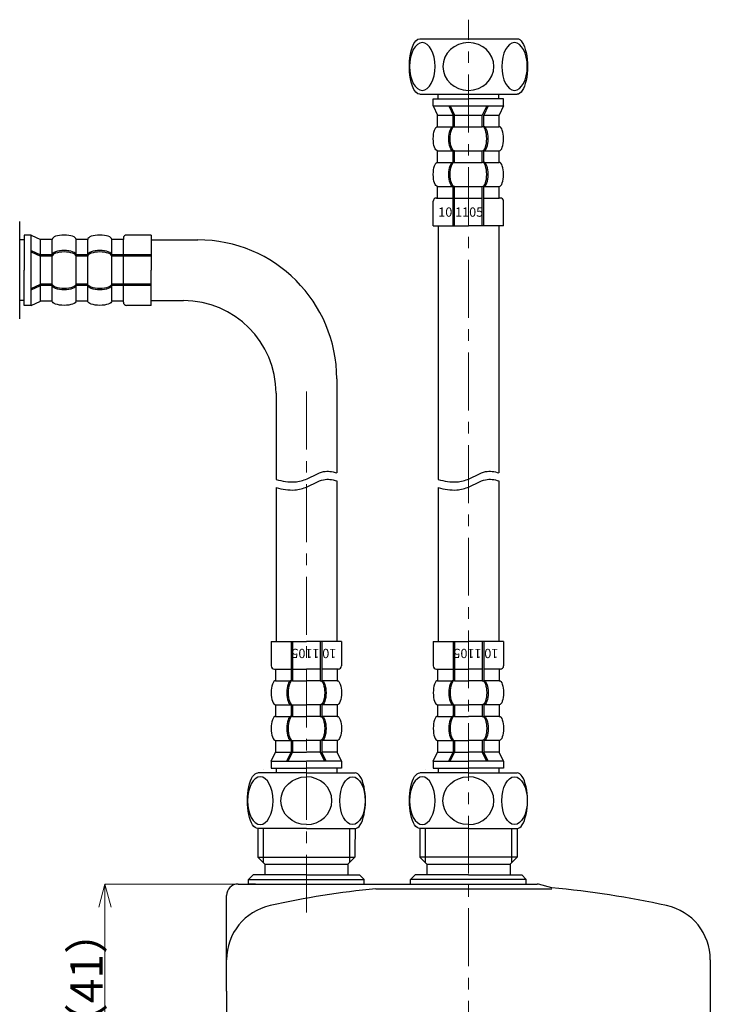
# Model space of a CAD drawing. Units: inches. Extents: x -4128 to 795, y 46 to 497.
# Drawn here: x -3930 to -3781, y 284 to 497 of the extents above; entities that cross this region are included whole.
import ezdxf

# ---------------------------------------------------------------- set-up
doc = ezdxf.new("R2010")
doc.units = ezdxf.units.IN
doc.header["$MEASUREMENT"] = 0
doc.linetypes.add('CENTERX2', pattern=[4, 2.5, -0.5, 0.5, -0.5])
doc.layers.add('1', color=7, linetype='Continuous')
doc.styles.add('スタイル1', font='romans.shx', dxfattribs={"width": 0.8, "bigfont": 'extfont.shx'})
doc.styles.add('スタイル2', font='MS Gothic.ttf')
doc.dimstyles.new('コピー - Standard', dxfattribs={"dimtxt": 3, "dimasz": 2, "dimexe": 0, "dimexo": 0, "dimgap": 0.09, "dimtad": 1, "dimdec": 1, "dimzin": 0, "dimdsep": 46, "dimtxsty": 'スタイル2', "dimblk": 'OPEN30', "dimcen": 0, "dimadec": 0, "dimazin": 0, "dimtfac": 1, "dimtdec": 1, "dimtmove": 0, "dimatfit": 3, "dimldrblk": 'OPEN30', "dimfxl": 1, "dimtolj": 1, "dimtzin": 0, "dimlwd": 9, "dimlwe": 9, "dimarcsym": 0})

# ---------------------------------------------------------------- blocks, each defined once
blk = doc.blocks.new('_Open30')
at = {"color": 0, "linetype": 'ByBlock', "lineweight": -2}
for p, q in [((-1, 0.268), (0, 0)), ((0, 0), (-1, -0.268)), ((0, 0), (-1, 0))]:
    blk.add_line(p, q, dxfattribs=at)
blk = doc.blocks.new('*D438')
at = {"layer": '1', "color": 0, "linetype": 'Continuous', "lineweight": 9}
for p, q in [((-3883.04, 310.08), (-3911.8, 310.08)), ((-3911.8, 274.26), (-3911.8, 305.08)), ((-3909.44, 269.26), (-3911.8, 269.26))]:
    blk.add_line(p, q, dxfattribs=at)
at = {"layer": 'Defpoints', "color": 0, "linetype": 'Continuous'}
for p in [(-3911.8, 310.08), (-3883.04, 310.08), (-3909.44, 269.26)]:
    blk.add_point(p, dxfattribs=at)
at = {"layer": '1', "color": 0, "linetype": 'Continuous', "lineweight": 9, "xscale": 5, "yscale": 5, "zscale": 5}
for p, rotation in [((-3911.8, 310.08), 90), ((-3911.8, 269.26), 270)]:
    blk.add_blockref('_Open30', p, dxfattribs=dict(at, rotation=rotation))
at = {"layer": '1', "color": 0, "linetype": 'Continuous', "insert": (-3915.8, 289.67), "char_height": 7, "attachment_point": 5, "rotation": 90, "style": 'スタイル2'}
blk.add_mtext('\\A1;（41）', dxfattribs=at)

msp = doc.modelspace()

# ---------------------------------------------------------------- linework, layer by layer
at = {"linetype": 'CENTERX2', "lineweight": 9, "ltscale": 5}
for p, q in [((-3833.29, 92.34), (-3833.29, 496.68)), ((-3868.29, 303.91), (-3868.29, 418.14))]:
    msp.add_line(p, q, dxfattribs=at)
for p, q in [((-3843.79, 492.58), (-3822.79, 492.58)), ((-3843.79, 480.58), (-3822.79, 480.58)), ((-3839.84, 479.58), (-3839.84, 480.58)), ((-3826.74, 479.58), (-3826.74, 480.58)), ((-3840.89, 478.08), (-3840.89, 479.58)), ((-3840.89, 479.58), (-3833.29, 479.58)), ((-3825.69, 479.58), (-3833.29, 479.58)), ((-3825.69, 478.08), (-3825.69, 479.58)), ((-3840.89, 478.08), (-3825.69, 478.08)), ((-3840.89, 478.08), (-3839.94, 476.08)), ((-3837.54, 478.08), (-3836.59, 476.08)), ((-3837.24, 478.08), (-3836.29, 476.08)), ((-3829.34, 478.08), (-3830.29, 476.08)), ((-3829.04, 478.08), (-3829.99, 476.08)), ((-3825.69, 478.08), (-3826.64, 476.08)), ((-3839.94, 476.08), (-3836.59, 476.08)), ((-3839.94, 473.58), (-3839.94, 476.08)), ((-3836.59, 473.58), (-3836.59, 476.08)), ((-3836.29, 476.08), (-3830.29, 476.08)), ((-3836.29, 473.58), (-3836.29, 476.08)), ((-3830.29, 473.58), (-3830.29, 476.08)), ((-3829.99, 476.08), (-3826.64, 476.08)), ((-3829.99, 473.58), (-3829.99, 476.08)), ((-3826.64, 473.58), (-3826.64, 476.08)), ((-3839.94, 473.58), (-3836.59, 473.58)), ((-3836.29, 473.58), (-3830.29, 473.58)), ((-3829.99, 473.58), (-3826.64, 473.58)), ((-3839.94, 468.38), (-3836.59, 468.38)), ((-3839.94, 465.88), (-3839.94, 468.38)), ((-3836.59, 465.88), (-3836.59, 468.38)), ((-3836.29, 468.38), (-3830.29, 468.38)), ((-3836.29, 465.88), (-3836.29, 468.38)), ((-3830.29, 465.88), (-3830.29, 468.38)), ((-3829.99, 468.38), (-3826.64, 468.38)), ((-3829.99, 465.88), (-3829.99, 468.38)), ((-3826.64, 465.88), (-3826.64, 468.38)), ((-3839.94, 465.88), (-3836.59, 465.88)), ((-3836.29, 465.88), (-3830.29, 465.88)), ((-3829.99, 465.88), (-3826.64, 465.88)), ((-3839.94, 460.68), (-3836.59, 460.68)), ((-3839.94, 458.18), (-3839.94, 460.68)), ((-3836.59, 452.18), (-3836.59, 460.68)), ((-3836.29, 460.68), (-3830.29, 460.68)), ((-3836.29, 452.18), (-3836.29, 460.68)), ((-3830.29, 452.18), (-3830.29, 460.68)), ((-3829.99, 460.68), (-3826.64, 460.68)), ((-3829.99, 452.18), (-3829.99, 460.68)), ((-3826.64, 458.18), (-3826.64, 460.68)), ((-3840.89, 452.18), (-3840.89, 457.48)), ((-3840.19, 458.18), (-3839.94, 458.18)), ((-3839.94, 458.18), (-3836.59, 458.18)), ((-3836.29, 458.18), (-3830.29, 458.18)), ((-3829.99, 458.18), (-3826.64, 458.18)), ((-3826.39, 458.18), (-3826.64, 458.18)), ((-3825.69, 452.18), (-3825.69, 457.48)), ((-3930.22, 432.1), (-3930.22, 453.1)), ((-3840.89, 452.18), (-3833.29, 452.18)), ((-3839.84, 452.18), (-3839.84, 397.43)), ((-3825.69, 452.18), (-3833.29, 452.18)), ((-3826.74, 452.18), (-3826.74, 398.84)), ((-3929.22, 449.15), (-3930.22, 449.15)), ((-3927.72, 450.2), (-3929.22, 450.2)), ((-3929.22, 450.2), (-3929.22, 442.6)), ((-3927.72, 450.2), (-3925.72, 449.25)), ((-3927.72, 435), (-3927.72, 450.2)), ((-3923.22, 449.25), (-3925.72, 449.25)), ((-3925.72, 445.9), (-3925.72, 449.25)), ((-3923.22, 445.9), (-3923.22, 449.25)), ((-3915.52, 449.25), (-3918.02, 449.25)), ((-3918.02, 445.9), (-3918.02, 449.25)), ((-3915.52, 445.9), (-3915.52, 449.25)), ((-3907.82, 449.25), (-3910.32, 449.25)), ((-3910.32, 445.9), (-3910.32, 449.25)), ((-3907.82, 449.5), (-3907.82, 449.25)), ((-3907.82, 445.9), (-3907.82, 449.25)), ((-3901.82, 450.2), (-3907.12, 450.2)), ((-3901.82, 450.2), (-3901.82, 442.6)), ((-3901.82, 449.15), (-3891.74, 449.15)), ((-3927.72, 446.85), (-3925.72, 445.9)), ((-3927.72, 446.55), (-3925.72, 445.6)), ((-3923.22, 445.9), (-3925.72, 445.9)), ((-3923.22, 445.6), (-3925.72, 445.6)), ((-3925.72, 439.6), (-3925.72, 445.6)), ((-3923.22, 439.6), (-3923.22, 445.6)), ((-3915.52, 445.9), (-3918.02, 445.9)), ((-3915.52, 445.6), (-3918.02, 445.6)), ((-3918.02, 439.6), (-3918.02, 445.6)), ((-3915.52, 439.6), (-3915.52, 445.6)), ((-3901.82, 445.9), (-3910.32, 445.9)), ((-3901.82, 445.6), (-3910.32, 445.6)), ((-3910.32, 439.6), (-3910.32, 445.6)), ((-3907.82, 439.6), (-3907.82, 445.6)), ((-3929.22, 435), (-3929.22, 442.6)), ((-3901.82, 435), (-3901.82, 442.6)), ((-3927.72, 438.65), (-3925.72, 439.6)), ((-3927.72, 438.35), (-3925.72, 439.3)), ((-3923.22, 439.6), (-3925.72, 439.6)), ((-3925.72, 435.95), (-3925.72, 439.3)), ((-3923.22, 439.3), (-3925.72, 439.3)), ((-3923.22, 435.95), (-3923.22, 439.3)), ((-3915.52, 439.6), (-3918.02, 439.6)), ((-3918.02, 435.95), (-3918.02, 439.3)), ((-3915.52, 439.3), (-3918.02, 439.3)), ((-3915.52, 435.95), (-3915.52, 439.3)), ((-3901.82, 439.6), (-3910.32, 439.6)), ((-3910.32, 435.95), (-3910.32, 439.3)), ((-3901.82, 439.3), (-3910.32, 439.3)), ((-3907.82, 435.95), (-3907.82, 439.3)), ((-3929.22, 436.05), (-3930.22, 436.05)), ((-3927.72, 435), (-3925.72, 435.95)), ((-3923.22, 435.95), (-3925.72, 435.95)), ((-3915.52, 435.95), (-3918.02, 435.95)), ((-3907.82, 435.95), (-3910.32, 435.95)), ((-3907.82, 435.7), (-3907.82, 435.95)), ((-3901.82, 436.05), (-3894.84, 436.05)), ((-3927.72, 435), (-3929.22, 435)), ((-3901.82, 435), (-3907.12, 435)), ((-3861.74, 419.15), (-3861.74, 398.84)), ((-3874.84, 416.05), (-3874.84, 397.43)), ((-3874.84, 395.69), (-3874.84, 362.48)), ((-3861.74, 397.11), (-3861.74, 362.48)), ((-3839.84, 395.69), (-3839.84, 362.48)), ((-3826.74, 397.11), (-3826.74, 362.48)), ((-3875.89, 362.48), (-3874.34, 362.48)), ((-3875.89, 362.48), (-3868.29, 362.48)), ((-3875.89, 362.48), (-3875.89, 357.18)), ((-3875.89, 362.48), (-3868.29, 362.48)), ((-3871.59, 362.48), (-3871.59, 353.98)), ((-3871.29, 362.48), (-3871.29, 353.98)), ((-3860.69, 362.48), (-3868.29, 362.48)), ((-3860.69, 362.48), (-3868.29, 362.48)), ((-3865.29, 362.48), (-3865.29, 353.98)), ((-3864.99, 362.48), (-3864.99, 353.98)), ((-3860.69, 362.48), (-3860.69, 357.18)), ((-3840.89, 362.48), (-3839.34, 362.48)), ((-3840.89, 362.48), (-3833.29, 362.48)), ((-3840.89, 362.48), (-3840.89, 357.18)), ((-3840.89, 362.48), (-3833.29, 362.48)), ((-3836.59, 362.48), (-3836.59, 353.98)), ((-3836.29, 362.48), (-3836.29, 353.98)), ((-3825.69, 362.48), (-3833.29, 362.48)), ((-3825.69, 362.48), (-3833.29, 362.48)), ((-3830.29, 362.48), (-3830.29, 353.98)), ((-3829.99, 362.48), (-3829.99, 353.98)), ((-3825.69, 362.48), (-3825.69, 357.18)), ((-3875.19, 356.48), (-3874.94, 356.48)), ((-3875.19, 356.48), (-3874.94, 356.48)), ((-3874.94, 356.48), (-3871.59, 356.48)), ((-3874.94, 356.48), (-3874.94, 353.98)), ((-3871.29, 356.48), (-3868.29, 356.48)), ((-3865.29, 356.48), (-3868.29, 356.48)), ((-3861.64, 356.48), (-3864.99, 356.48)), ((-3861.39, 356.48), (-3861.64, 356.48)), ((-3861.64, 356.48), (-3861.64, 353.98)), ((-3861.39, 356.48), (-3861.64, 356.48)), ((-3840.19, 356.48), (-3839.94, 356.48)), ((-3840.19, 356.48), (-3839.94, 356.48)), ((-3839.94, 356.48), (-3836.59, 356.48)), ((-3839.94, 356.48), (-3839.94, 353.98)), ((-3836.29, 356.48), (-3833.29, 356.48)), ((-3830.29, 356.48), (-3833.29, 356.48)), ((-3826.64, 356.48), (-3829.99, 356.48)), ((-3826.39, 356.48), (-3826.64, 356.48)), ((-3826.64, 356.48), (-3826.64, 353.98)), ((-3826.39, 356.48), (-3826.64, 356.48)), ((-3874.94, 353.98), (-3871.59, 353.98)), ((-3871.29, 353.98), (-3868.29, 353.98)), ((-3865.29, 353.98), (-3868.29, 353.98)), ((-3861.64, 353.98), (-3864.99, 353.98)), ((-3839.94, 353.98), (-3836.59, 353.98)), ((-3836.29, 353.98), (-3833.29, 353.98)), ((-3830.29, 353.98), (-3833.29, 353.98)), ((-3826.64, 353.98), (-3829.99, 353.98)), ((-3874.94, 348.78), (-3871.59, 348.78)), ((-3874.94, 348.78), (-3874.94, 346.28)), ((-3871.59, 348.78), (-3871.59, 346.28)), ((-3871.29, 348.78), (-3868.29, 348.78)), ((-3871.29, 348.78), (-3871.29, 346.28)), ((-3865.29, 348.78), (-3868.29, 348.78)), ((-3865.29, 348.78), (-3865.29, 346.28)), ((-3861.64, 348.78), (-3864.99, 348.78)), ((-3864.99, 348.78), (-3864.99, 346.28)), ((-3861.64, 348.78), (-3861.64, 346.28)), ((-3839.94, 348.78), (-3836.59, 348.78)), ((-3839.94, 348.78), (-3839.94, 346.28)), ((-3836.59, 348.78), (-3836.59, 346.28)), ((-3836.29, 348.78), (-3833.29, 348.78)), ((-3836.29, 348.78), (-3836.29, 346.28)), ((-3830.29, 348.78), (-3833.29, 348.78)), ((-3830.29, 348.78), (-3830.29, 346.28)), ((-3826.64, 348.78), (-3829.99, 348.78)), ((-3829.99, 348.78), (-3829.99, 346.28)), ((-3826.64, 348.78), (-3826.64, 346.28)), ((-3874.94, 346.28), (-3871.59, 346.28)), ((-3871.29, 346.28), (-3868.29, 346.28)), ((-3865.29, 346.28), (-3868.29, 346.28)), ((-3861.64, 346.28), (-3864.99, 346.28)), ((-3839.94, 346.28), (-3836.59, 346.28)), ((-3836.29, 346.28), (-3833.29, 346.28)), ((-3830.29, 346.28), (-3833.29, 346.28)), ((-3826.64, 346.28), (-3829.99, 346.28)), ((-3874.94, 341.08), (-3871.59, 341.08)), ((-3874.94, 341.08), (-3874.94, 338.58)), ((-3874.94, 341.08), (-3874.94, 338.58)), ((-3871.59, 341.08), (-3871.59, 338.58)), ((-3871.29, 341.08), (-3868.29, 341.08)), ((-3871.29, 341.08), (-3871.29, 338.58)), ((-3865.29, 341.08), (-3868.29, 341.08)), ((-3865.29, 341.08), (-3865.29, 338.58)), ((-3861.64, 341.08), (-3864.99, 341.08)), ((-3864.99, 341.08), (-3864.99, 338.58)), ((-3861.64, 341.08), (-3861.64, 338.58)), ((-3861.64, 341.08), (-3861.64, 338.58)), ((-3839.94, 341.08), (-3836.59, 341.08)), ((-3839.94, 341.08), (-3839.94, 338.58)), ((-3839.94, 341.08), (-3839.94, 338.58)), ((-3836.59, 341.08), (-3836.59, 338.58)), ((-3836.29, 341.08), (-3833.29, 341.08)), ((-3836.29, 341.08), (-3836.29, 338.58)), ((-3830.29, 341.08), (-3833.29, 341.08)), ((-3830.29, 341.08), (-3830.29, 338.58)), ((-3826.64, 341.08), (-3829.99, 341.08)), ((-3829.99, 341.08), (-3829.99, 338.58)), ((-3826.64, 341.08), (-3826.64, 338.58)), ((-3826.64, 341.08), (-3826.64, 338.58)), ((-3875.89, 336.58), (-3874.94, 338.58)), ((-3875.89, 336.58), (-3874.94, 338.58)), ((-3874.94, 338.58), (-3871.59, 338.58)), ((-3872.54, 336.58), (-3871.59, 338.58)), ((-3872.24, 336.58), (-3871.29, 338.58)), ((-3871.29, 338.58), (-3868.29, 338.58)), ((-3865.29, 338.58), (-3868.29, 338.58)), ((-3864.34, 336.58), (-3865.29, 338.58)), ((-3861.64, 338.58), (-3864.99, 338.58)), ((-3864.04, 336.58), (-3864.99, 338.58)), ((-3860.69, 336.58), (-3861.64, 338.58)), ((-3860.69, 336.58), (-3861.64, 338.58)), ((-3840.89, 336.58), (-3839.94, 338.58)), ((-3840.89, 336.58), (-3839.94, 338.58)), ((-3839.94, 338.58), (-3836.59, 338.58)), ((-3837.54, 336.58), (-3836.59, 338.58)), ((-3837.24, 336.58), (-3836.29, 338.58)), ((-3836.29, 338.58), (-3833.29, 338.58)), ((-3830.29, 338.58), (-3833.29, 338.58)), ((-3829.34, 336.58), (-3830.29, 338.58)), ((-3826.64, 338.58), (-3829.99, 338.58)), ((-3829.04, 336.58), (-3829.99, 338.58)), ((-3825.69, 336.58), (-3826.64, 338.58)), ((-3825.69, 336.58), (-3826.64, 338.58)), ((-3875.89, 336.58), (-3868.29, 336.58)), ((-3875.89, 336.58), (-3875.89, 335.08)), ((-3875.89, 336.58), (-3875.89, 335.08)), ((-3860.69, 336.58), (-3868.29, 336.58)), ((-3860.69, 336.58), (-3860.69, 335.08)), ((-3860.69, 336.58), (-3860.69, 335.08)), ((-3840.89, 336.58), (-3833.29, 336.58)), ((-3840.89, 336.58), (-3840.89, 335.08)), ((-3840.89, 336.58), (-3840.89, 335.08)), ((-3825.69, 336.58), (-3833.29, 336.58)), ((-3825.69, 336.58), (-3825.69, 335.08)), ((-3825.69, 336.58), (-3825.69, 335.08)), ((-3868.29, 334.08), (-3878.79, 334.08)), ((-3875.89, 335.08), (-3868.29, 335.08)), ((-3875.89, 335.08), (-3868.29, 335.08)), ((-3874.84, 335.08), (-3874.84, 334.08)), ((-3874.84, 335.08), (-3874.84, 334.08)), ((-3860.69, 335.08), (-3868.29, 335.08)), ((-3860.69, 335.08), (-3868.29, 335.08)), ((-3868.29, 334.08), (-3857.79, 334.08)), ((-3861.74, 335.08), (-3861.74, 334.08)), ((-3861.74, 335.08), (-3861.74, 334.08)), ((-3833.29, 334.08), (-3843.79, 334.08)), ((-3840.89, 335.08), (-3833.29, 335.08)), ((-3840.89, 335.08), (-3833.29, 335.08)), ((-3839.84, 335.08), (-3839.84, 334.08)), ((-3839.84, 335.08), (-3839.84, 334.08)), ((-3825.69, 335.08), (-3833.29, 335.08)), ((-3825.69, 335.08), (-3833.29, 335.08)), ((-3833.29, 334.08), (-3822.79, 334.08)), ((-3826.74, 335.08), (-3826.74, 334.08)), ((-3826.74, 335.08), (-3826.74, 334.08)), ((-3868.29, 322.08), (-3878.79, 322.08)), ((-3868.29, 322.08), (-3857.79, 322.08)), ((-3833.29, 322.08), (-3843.79, 322.08)), ((-3833.29, 322.08), (-3822.79, 322.08))]:
    msp.add_line(p, q)
for centre, radius, start, end in [((-3840.19, 457.48), 0.7, 90, 180), ((-3826.39, 457.48), 0.7, 0, 90), ((-3907.12, 449.5), 0.7, 90, 180), ((-3891.74, 419.15), 30, 0, 90), ((-3894.84, 416.05), 20, 0, 90), ((-3907.12, 435.7), 0.7, 180, 270), ((-3875.19, 357.18), 0.7, 180, 270), ((-3861.39, 357.18), 0.7, 270, 0), ((-3840.19, 357.18), 0.7, 180, 270), ((-3826.39, 357.18), 0.7, 270, 0)]:
    msp.add_arc(centre, radius, start, end)
at = {"extrusion": (0, 0, -1)}
for centre, major_axis, ratio, start_param, end_param in [((-3843.79, 486.58), (0, 6), 0.375, 3.141593, 6.283185), ((-3822.79, 486.58), (0, 6), 0.375, 0, 3.141593), ((-3839.94, 470.98), (0, 2.6), 0.365385, 3.141593, 6.283185), ((-3836.59, 470.98), (0, 2.6), 0.365385, 3.141593, 6.283185), ((-3836.29, 470.98), (0, 2.6), 0.365385, 3.141593, 6.283185), ((-3839.94, 463.28), (0, 2.6), 0.365385, 3.141593, 6.283185), ((-3836.59, 463.28), (0, 2.6), 0.365385, 3.141593, 6.283185), ((-3836.29, 463.28), (0, 2.6), 0.365385, 3.141593, 6.283185), ((-3920.62, 439.6), (-2.6, 0), 0.365385, 3.141593, 6.283185), ((-3920.62, 439.3), (-2.6, 0), 0.365385, 3.141593, 6.283185), ((-3912.92, 439.6), (-2.6, 0), 0.365385, 3.141593, 6.283185), ((-3912.92, 439.3), (-2.6, 0), 0.365385, 3.141593, 6.283185), ((-3920.62, 435.95), (-2.6, 0), 0.365385, 3.141593, 6.283185), ((-3912.92, 435.95), (-2.6, 0), 0.365385, 3.141593, 6.283185), ((-3865.29, 351.38), (0, -2.6), 0.365385, 3.141593, 6.283185), ((-3864.99, 351.38), (0, -2.6), 0.365385, 3.141593, 6.283185), ((-3861.64, 351.38), (0, -2.6), 0.365385, 3.141593, 6.283185), ((-3830.29, 351.38), (0, -2.6), 0.365385, 3.141593, 6.283185), ((-3829.99, 351.38), (0, -2.6), 0.365385, 3.141593, 6.283185), ((-3826.64, 351.38), (0, -2.6), 0.365385, 3.141593, 6.283185), ((-3865.29, 343.68), (0, -2.6), 0.365385, 3.141593, 6.283185), ((-3864.99, 343.68), (0, -2.6), 0.365385, 3.141593, 6.283185), ((-3861.64, 343.68), (0, -2.6), 0.365385, 3.141593, 6.283185), ((-3830.29, 343.68), (0, -2.6), 0.365385, 3.141593, 6.283185), ((-3829.99, 343.68), (0, -2.6), 0.365385, 3.141593, 6.283185), ((-3826.64, 343.68), (0, -2.6), 0.365385, 3.141593, 6.283185), ((-3878.79, 328.08), (0, -6), 0.375, 0, 3.141593), ((-3843.79, 328.08), (0, -6), 0.375, 0, 3.141593), ((-3868.29, 328.08), (5.51, 0), 0.935398, 7.853982, 10.995574), ((-3833.29, 328.08), (5.51, 0), 0.935398, 7.853982, 10.995574)]:
    msp.add_ellipse(centre, major_axis=major_axis, ratio=ratio, start_param=start_param, end_param=end_param, dxfattribs=at)
for centre, major_axis, ratio in [((-3843.25, 486.58), (0, 5.15), 0.534532), ((-3833.29, 486.58), (-5.51, 0), 0.935398), ((-3823.33, 486.58), (0, 5.15), 0.534532), ((-3878.25, 328.08), (0, -5.15), 0.534532), ((-3843.25, 328.08), (0, -5.15), 0.534532)]:
    msp.add_ellipse(centre, major_axis=major_axis, ratio=ratio, dxfattribs=at)
for centre, major_axis, ratio, start_param, end_param in [((-3830.29, 470.98), (0, 2.6), 0.365385, 3.141593, 6.283185), ((-3829.99, 470.98), (0, 2.6), 0.365385, 3.141593, 6.283185), ((-3826.64, 470.98), (0, 2.6), 0.365385, 3.141593, 6.283185), ((-3830.29, 463.28), (0, 2.6), 0.365385, 3.141593, 6.283185), ((-3829.99, 463.28), (0, 2.6), 0.365385, 3.141593, 6.283185), ((-3826.64, 463.28), (0, 2.6), 0.365385, 3.141593, 6.283185), ((-3920.62, 449.25), (-2.6, 0), 0.365385, 3.141593, 6.283185), ((-3912.92, 449.25), (-2.6, 0), 0.365385, 3.141593, 6.283185), ((-3920.62, 445.9), (-2.6, 0), 0.365385, 3.141593, 6.283185), ((-3920.62, 445.6), (-2.6, 0), 0.365385, 3.141593, 6.283185), ((-3912.92, 445.9), (-2.6, 0), 0.365385, 3.141593, 6.283185), ((-3912.92, 445.6), (-2.6, 0), 0.365385, 3.141593, 6.283185), ((-3874.94, 351.38), (0, -2.6), 0.365385, 3.141593, 6.283185), ((-3871.59, 351.38), (0, -2.6), 0.365385, 3.141593, 6.283185), ((-3871.29, 351.38), (0, -2.6), 0.365385, 3.141593, 6.283185), ((-3839.94, 351.38), (0, -2.6), 0.365385, 3.141593, 6.283185), ((-3836.59, 351.38), (0, -2.6), 0.365385, 3.141593, 6.283185), ((-3836.29, 351.38), (0, -2.6), 0.365385, 3.141593, 6.283185), ((-3874.94, 343.68), (0, -2.6), 0.365385, 3.141593, 6.283185), ((-3871.59, 343.68), (0, -2.6), 0.365385, 3.141593, 6.283185), ((-3871.29, 343.68), (0, -2.6), 0.365385, 3.141593, 6.283185), ((-3839.94, 343.68), (0, -2.6), 0.365385, 3.141593, 6.283185), ((-3836.59, 343.68), (0, -2.6), 0.365385, 3.141593, 6.283185), ((-3836.29, 343.68), (0, -2.6), 0.365385, 3.141593, 6.283185), ((-3857.79, 328.08), (0, -6), 0.375, 0, 3.141593), ((-3822.79, 328.08), (0, -6), 0.375, 0, 3.141593), ((-3868.29, 328.08), (-5.51, 0), 0.935398, 7.853982, 10.995574), ((-3833.29, 328.08), (-5.51, 0), 0.935398, 7.853982, 10.995574)]:
    msp.add_ellipse(centre, major_axis=major_axis, ratio=ratio, start_param=start_param, end_param=end_param)
for centre in [(-3858.33, 328.08), (-3823.33, 328.08)]:
    msp.add_ellipse(centre, major_axis=(0, -5.15), ratio=0.534532)
for points in [[(-3874.84, 397.43), (-3873.49, 397.05), (-3871.26, 396.63), (-3867.74, 397.53), (-3864.81, 399.5), (-3862.73, 399.17), (-3861.74, 398.84)], [(-3874.84, 395.69), (-3873.49, 395.32), (-3871.26, 394.9), (-3867.74, 395.79), (-3864.81, 397.76), (-3862.73, 397.43), (-3861.74, 397.11)], [(-3839.84, 397.43), (-3838.49, 397.05), (-3836.26, 396.63), (-3832.74, 397.53), (-3829.81, 399.5), (-3827.73, 399.17), (-3826.74, 398.84)], [(-3839.84, 395.69), (-3838.49, 395.32), (-3836.26, 394.9), (-3832.74, 395.79), (-3829.81, 397.76), (-3827.73, 397.43), (-3826.74, 397.11)]]:
    msp.add_open_spline(points, degree=3, knots=[65.635064, 65.635064, 65.635064, 65.635064, 69.798353, 72.521482, 76.366389, 79.535863, 79.535863, 79.535863, 79.535863])
at = {"layer": '1', "linetype": 'Continuous'}
for p, q in [((-3877.6, 334.88), (-3877.6, 334.88)), ((-3842.6, 334.88), (-3842.6, 334.88)), ((-3878.79, 322.08), (-3878.79, 315.88)), ((-3877.6, 322.08), (-3877.6, 316.22)), ((-3858.97, 322.08), (-3858.97, 316.22)), ((-3857.79, 322.08), (-3857.81, 317.38)), ((-3843.77, 322.08), (-3843.77, 317.38)), ((-3842.6, 322.08), (-3842.6, 316.22)), ((-3823.97, 322.08), (-3823.97, 316.22)), ((-3822.79, 322.08), (-3822.79, 315.88)), ((-3857.81, 317.38), (-3857.81, 315.88)), ((-3843.79, 317.38), (-3843.79, 315.88)), ((-3878.79, 315.88), (-3857.81, 315.88)), ((-3878.79, 315.88), (-3877.29, 314.38)), ((-3877.6, 316.22), (-3877.6, 314.7)), ((-3857.81, 315.88), (-3859.29, 314.41)), ((-3858.97, 316.22), (-3858.97, 314.7)), ((-3822.79, 315.88), (-3843.79, 315.88)), ((-3843.79, 315.88), (-3842.29, 314.38)), ((-3842.6, 316.22), (-3842.6, 314.7)), ((-3822.79, 315.88), (-3824.29, 314.38)), ((-3823.97, 316.22), (-3823.97, 314.7)), ((-3877.27, 314.38), (-3877.29, 314.38)), ((-3877.27, 314.38), (-3859.29, 314.38)), ((-3877.27, 314.38), (-3877.27, 312.08)), ((-3859.31, 314.38), (-3859.29, 314.38)), ((-3859.29, 312.08), (-3859.29, 314.41)), ((-3842.27, 314.38), (-3842.29, 314.38)), ((-3842.27, 314.38), (-3824.29, 314.38)), ((-3842.27, 314.38), (-3842.27, 312.08)), ((-3824.31, 314.38), (-3824.29, 314.38)), ((-3824.31, 314.38), (-3824.31, 312.08)), ((-3879.79, 312.08), (-3880.79, 311.08)), ((-3880.79, 311.08), (-3855.79, 311.08)), ((-3880.79, 310.08), (-3880.79, 311.08)), ((-3868.28, 312.08), (-3879.79, 312.08)), ((-3868.28, 312.08), (-3856.79, 312.08)), ((-3856.79, 312.08), (-3855.79, 311.08)), ((-3855.79, 310.08), (-3855.79, 311.08)), ((-3844.79, 312.08), (-3845.79, 311.08)), ((-3820.79, 311.08), (-3845.79, 311.08)), ((-3845.79, 310.08), (-3845.79, 311.08)), ((-3833.28, 312.08), (-3844.79, 312.08)), ((-3833.28, 312.08), (-3821.79, 312.08)), ((-3821.79, 312.08), (-3820.79, 311.08)), ((-3820.79, 310.08), (-3820.79, 311.08)), ((-3883.04, 310.08), (-3868.29, 310.08)), ((-3879.29, 310.08), (-3880.79, 310.08)), ((-3868.29, 310.08), (-3833.29, 310.08)), ((-3853.26, 309.08), (-3815.29, 309.08)), ((-3845.79, 310.08), (-3843.79, 310.08)), ((-3833.29, 310.08), (-3818.42, 310.08)), ((-3815.29, 309.27), (-3818.16, 310.05)), ((-3885.54, 286.96), (-3885.54, 307.58)), ((-3781.04, 293.72), (-3781.04, 279.6)), ((-3885.54, 286.96), (-3885.54, 281.26))]:
    msp.add_line(p, q, dxfattribs=at)
for centre, radius, start, end in [((-3883.04, 307.58), 2.5, 90, 180), ((-3833.29, 110.08), 200, 95.732, 102.3625), ((-3818.42, 309.08), 1, 74.8611, 90), ((-3833.29, 110.08), 200, 77.6375, 84.8364), ((-3873.54, 293.72), 12, 102.3625, 180), ((-3793.04, 293.72), 12, 0, 77.6375)]:
    msp.add_arc(centre, radius, start, end, dxfattribs=at)

# ---------------------------------------------------------------- texts
at = {"insert": (-3839.8, 456.15), "char_height": 2, "width": 9.9527, "attachment_point": 1, "style": 'スタイル1'}
msp.add_mtext('10 1105', dxfattribs=at)
at = {"char_height": 2, "width": 9.9527, "attachment_point": 1, "rotation": 180, "style": 'スタイル1'}
for insert in [(-3861.83, 358.86), (-3826.83, 358.86)]:
    msp.add_mtext('10 1105', dxfattribs=dict(at, insert=insert))

# ---------------------------------------------------------------- dimensions: what is measured, and where the dimension line sits
at = {"layer": '1', "linetype": 'Continuous'}
dim = msp.add_linear_dim(base=(-3911.8, 310.08), p1=(-3909.44, 269.26), p2=(-3883.04, 310.08), angle=90, text='（41）', dimstyle='コピー - Standard', override={"dimtxt": 7, "dimasz": 5}, dxfattribs=at)
dim.commit()
dim.dimension.update_dxf_attribs({"geometry": '*D438', "text_midpoint": (-3915.8, 289.67)})

doc.saveas('drawing.dxf')
